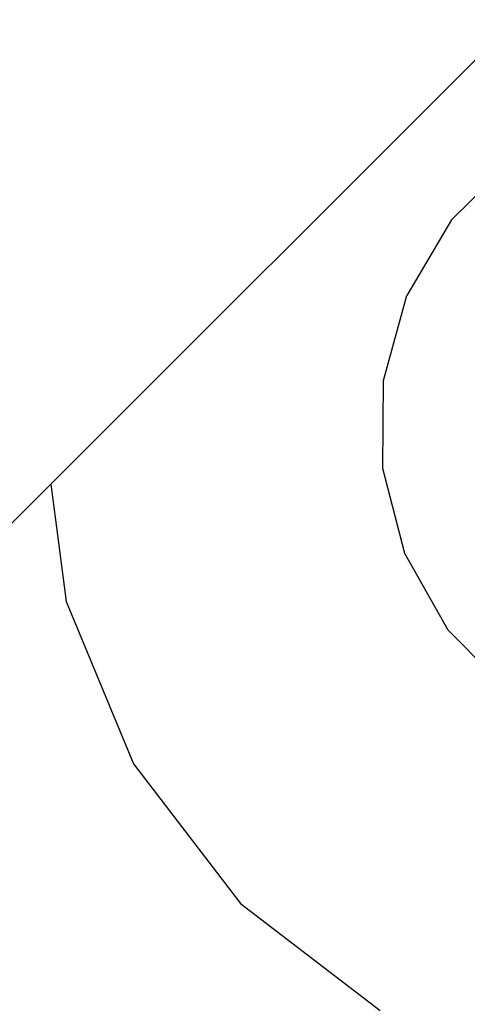
# Model space of a CAD drawing. Units: millimetres. Extents: x 719 to 17272, y 624 to 11815.
# Drawn here: x 11401 to 11414, y 4220 to 4249 of the extents above; entities that cross this region are included whole.
import ezdxf

# ---------------------------------------------------------------- set-up
doc = ezdxf.new("R2010")
doc.units = ezdxf.units.MM
doc.layers.add('Atlas T', color=7, linetype='Continuous')
doc.layers.add('Mått', color=7, linetype='Continuous')
doc.styles.get("Standard").update_dxf_attribs({"font": 'arial.ttf', "height": 185})
doc.dimstyles.new('LF', dxfattribs={"dimtxt": 185, "dimasz": 120, "dimexe": 50, "dimexo": 300, "dimgap": 50, "dimtad": 1, "dimtih": 1, "dimtoh": 1, "dimdec": 0, "dimrnd": 10, "dimtxsty": 'Standard', "dimcen": 2.5, "dimadec": 0, "dimazin": 0, "dimtfac": 1, "dimtdec": 0, "dimtmove": 0, "dimatfit": 3, "dimfxl": 1, "dimarcsym": 0})

# ---------------------------------------------------------------- blocks, each defined once
blk = doc.blocks.new('*D3')
at = {"layer": 'Defpoints', "color": 0, "transparency": 16777216}
for p in [(16038.906, 11215.202), (16038.906, 3283.59), (718.904, 2283.621)]:
    blk.add_point(p, dxfattribs=at)
at = {"layer": 'Mått', "color": 0, "lineweight": -2, "transparency": 16777216}
for p, q in [((718.904, 2583.621), (718.904, 11265.202)), ((16038.906, 3583.59), (16038.906, 11265.202)), ((838.904, 11215.202), (15918.906, 11215.202))]:
    blk.add_line(p, q, dxfattribs=at)
at = {"layer": 'Mått', "color": 0, "transparency": 16777216}
for points in [[(838.904, 11235.202), (838.904, 11195.202), (718.904, 11215.202)], [(15918.906, 11235.202), (15918.906, 11195.202), (16038.906, 11215.202)]]:
    blk.add_solid(points, dxfattribs=at)
at = {"layer": 'Mått', "color": 0, "transparency": 16777216, "insert": (8378.905, 11359.721), "char_height": 185, "attachment_point": 5}
blk.add_mtext('15320mm', dxfattribs=at)
blk = doc.blocks.new('*D4')
at = {"layer": 'Defpoints', "color": 0, "transparency": 16777216}
for p in [(9378.922, 10943.603), (16688.582, 10943.603), (14378.9, 623.59)]:
    blk.add_point(p, dxfattribs=at)
at = {"layer": 'Mått', "color": 0, "lineweight": -2, "transparency": 16777216}
for p, q in [((9678.922, 10943.603), (16738.582, 10943.603)), ((16688.582, 10823.603), (16688.582, 5928.115)), ((16688.582, 743.59), (16688.582, 5639.077)), ((14678.9, 623.59), (16738.582, 623.59))]:
    blk.add_line(p, q, dxfattribs=at)
at = {"layer": 'Mått', "color": 0, "transparency": 16777216}
for points in [[(16668.582, 10823.603), (16708.582, 10823.603), (16688.582, 10943.603)], [(16668.582, 743.59), (16708.582, 743.59), (16688.582, 623.59)]]:
    blk.add_solid(points, dxfattribs=at)
at = {"layer": 'Mått', "color": 0, "transparency": 16777216, "insert": (16688.582, 5783.596), "char_height": 185, "attachment_point": 5}
blk.add_mtext('10320mm', dxfattribs=at)

msp = doc.modelspace()

# ---------------------------------------------------------------- linework, layer by layer
at = {"layer": 'Atlas T'}
for p, q in [((11402.075, 4235.521), (11423.554, 4257)), ((11415.822, 4245.202), (11413.962, 4243.37)), ((11413.962, 4243.37), (11412.64, 4241.119)), ((11411.946, 4238.602), (11412.64, 4241.119)), ((11411.927, 4235.992), (11411.946, 4238.602)), ((11412.584, 4233.465), (11411.927, 4235.992)), ((11390.152, 4223.598), (11402.075, 4235.521)), ((11402.075, 4235.521), (11402.532, 4232.047)), ((11413.872, 4231.195), (11412.584, 4233.465)), ((11402.532, 4232.047), (11404.53, 4227.224)), ((11415.704, 4229.336), (11413.872, 4231.195)), ((11404.53, 4227.224), (11407.708, 4223.082)), ((11407.708, 4223.082), (11411.851, 4219.903))]:
    msp.add_line(p, q, dxfattribs=at)

# ---------------------------------------------------------------- dimensions: what is measured, and where the dimension line sits
at = {"layer": 'Mått'}
dim = msp.add_linear_dim(base=(16038.906, 11215.202), p1=(718.904, 2283.621), p2=(16038.906, 3283.59), dimstyle='LF', override={"dimpost": 'mm'}, dxfattribs=at)
dim.commit()
dim.dimension.update_dxf_attribs({"geometry": '*D3', "text_midpoint": (8378.905, 11359.721)})
dim = msp.add_linear_dim(base=(16688.582, 10943.603), p1=(14378.9, 623.59), p2=(9378.922, 10943.603), angle=90, dimstyle='LF', override={"dimpost": 'mm'}, dxfattribs=at)
dim.commit()
dim.dimension.update_dxf_attribs({"geometry": '*D4', "text_midpoint": (16688.582, 5783.596)})

doc.saveas('drawing.dxf')
